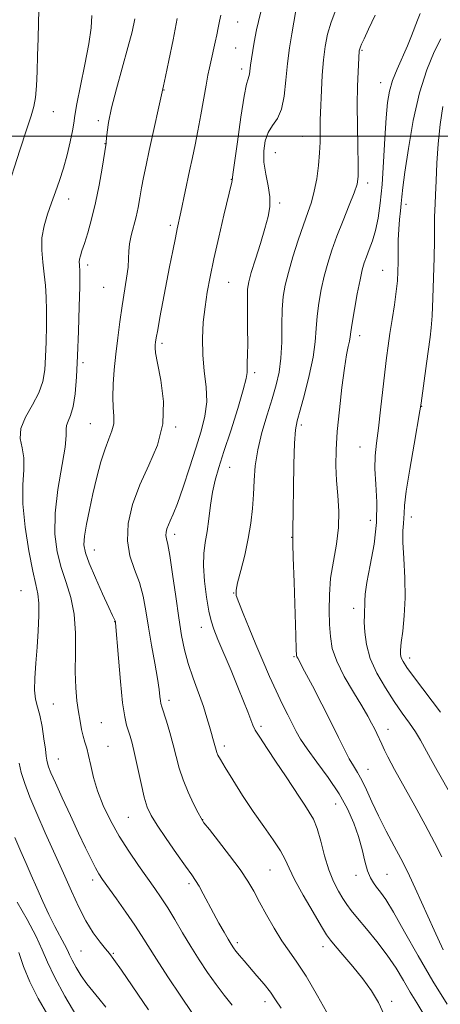
# Model space of a CAD drawing. Extents: x 2089800 to 2092700, y 289800 to 292700.
# Drawn here: x 2091516 to 2091641, y 291742 to 292035 of the extents above; entities that cross this region are included whole.
import ezdxf

# ---------------------------------------------------------------- set-up
doc = ezdxf.new("R2010")
doc.units = 0
doc.header["$MEASUREMENT"] = 0
for name, color, linetype, lineweight in [('CONTOUR INDEX', 41, 'Continuous', 13), ('CONTOUR INTERMEDIATE', 44, 'Continuous', 0), ('GRID LINE', 7, 'Continuous', 0), ('SPOT ELEVATION DTM', 2, 'Continuous', 13)]:
    doc.layers.add(name, color=color, linetype=linetype, lineweight=lineweight)

msp = doc.modelspace()

# ---------------------------------------------------------------- linework, layer by layer
at = {"layer": 'CONTOUR INDEX', "flags": 128}
for points, elevation in [([(2091642.065, 291757.856), (2091639.365, 291763.75), (2091633.72, 291776.191), (2091632.011, 291779.917), (2091630.794, 291782.419), (2091629.424, 291785.022), (2091627.433, 291788.721), (2091625.064, 291793.191), (2091622.742, 291797.781), (2091620.798, 291801.934), (2091619.202, 291805.488), (2091617.831, 291808.377), (2091616.572, 291810.622), (2091615.34, 291812.594), (2091614.06, 291814.747), (2091612.638, 291817.49), (2091610.91, 291821.032), (2091608.694, 291825.534), (2091605.936, 291830.952), (2091603.095, 291836.413), (2091600.761, 291840.841), (2091598.729, 291844.633), (2091598.508, 291845.07), (2091598.409, 291845.546), (2091598.32, 291847.238), (2091598.172, 291851.424), (2091597.639, 291867.318), (2091597.406, 291874.615), (2091597.29, 291878.749), (2091597.263, 291880.35), (2091597.273, 291880.823), (2091597.263, 291881.601), (2091597.27, 291882.605), (2091597.362, 291888.85), (2091597.47, 291895.201), (2091597.623, 291902.41), (2091597.821, 291908.63), (2091598.091, 291912.594), (2091598.569, 291915.338), (2091599.421, 291918.473), (2091600.717, 291923.166), (2091602.153, 291928.795), (2091603.33, 291934.295), (2091603.967, 291938.86), (2091604.261, 291942.736), (2091604.526, 291946.431), (2091605.014, 291950.336), (2091605.732, 291954.381), (2091606.624, 291958.378), (2091607.657, 291962.218), (2091608.894, 291966.099), (2091610.421, 291970.299), (2091612.25, 291974.929), (2091614.088, 291979.455), (2091615.571, 291983.176), (2091616.427, 291985.72), (2091616.761, 291988.021), (2091616.773, 291991.341), (2091616.495, 292002.914), (2091616.428, 292009.331), (2091616.513, 292014.849), (2091616.69, 292019.199), (2091617.06, 292025.372), (2091617.102, 292025.667), (2091617.2, 292026.023), (2091617.399, 292026.55), (2091617.775, 292027.415), (2091618.511, 292029.019), (2091619.817, 292031.818), (2091621.794, 292036.025)], 1060), ([(2091593.765, 291740.493), (2091592.159, 291743.052), (2091590.621, 291745.252), (2091588.714, 291747.66), (2091586.584, 291750.185), (2091582.779, 291754.6), (2091581.387, 291756.25), (2091580.337, 291757.535), (2091579.578, 291758.532), (2091578.893, 291759.564), (2091578.027, 291761.015), (2091576.794, 291763.16), (2091575.283, 291765.85), (2091573.656, 291768.824), (2091570.598, 291774.588), (2091569.358, 291776.854), (2091568.337, 291778.534), (2091567.16, 291780.24), (2091565.359, 291782.758), (2091562.666, 291786.574), (2091559.606, 291790.98), (2091556.903, 291794.97), (2091555.091, 291797.866), (2091553.945, 291800.313), (2091553.051, 291803.283), (2091552.084, 291807.427), (2091550.171, 291816.314), (2091549.447, 291819.352), (2091548.861, 291821.441), (2091547.79, 291824.72), (2091547.214, 291827.231), (2091546.598, 291831.436), (2091545.949, 291837.735), (2091545.344, 291844.73), (2091544.492, 291855.2), (2091544.434, 291855.623), (2091544.396, 291855.763), (2091544.319, 291855.952), (2091543.63, 291857.387), (2091542.512, 291859.768), (2091540.657, 291863.782), (2091538.504, 291868.551), (2091536.633, 291872.902), (2091535.503, 291876.004), (2091535.089, 291878.414), (2091535.242, 291881.031), (2091535.818, 291884.553), (2091536.699, 291888.858), (2091537.774, 291893.618), (2091538.942, 291898.493), (2091540.15, 291903.095), (2091541.356, 291907.018), (2091542.498, 291909.999), (2091543.425, 291912.323), (2091543.965, 291914.412), (2091544.026, 291916.648), (2091543.826, 291919.249), (2091543.664, 291922.393), (2091543.774, 291926.193), (2091544.123, 291930.521), (2091544.616, 291935.185), (2091545.171, 291940), (2091545.778, 291944.814), (2091546.44, 291949.482), (2091547.77, 291957.765), (2091548.204, 291961.046), (2091548.372, 291963.624), (2091548.446, 291965.803), (2091548.656, 291967.979), (2091549.166, 291970.46), (2091550.586, 291976.013), (2091551.188, 291978.824), (2091551.713, 291981.66), (2091552.242, 291984.595), (2091552.851, 291987.741), (2091553.6, 291991.354), (2091554.544, 291995.724), (2091558.815, 292015.035), (2091559.391, 292017.747), (2091560.394, 292022.546), (2091561.632, 292028.672), (2091562.847, 292035.052)], 1070), ([(2091532.946, 291738.057), (2091529.441, 291744.109), (2091526.318, 291749.83), (2091524.223, 291754.214), (2091522.656, 291757.887), (2091520.827, 291761.884), (2091518.199, 291766.881), (2091515.237, 291772.118)], 1080)]:
    msp.add_lwpolyline(points, dxfattribs=dict(at, elevation=elevation))
at = {"layer": 'CONTOUR INTERMEDIATE', "flags": 128}
for points, elevation in [([(2091511.953, 291983.121), (2091516.04, 291995.825), (2091518.019, 292001.927), (2091519.362, 292006.033), (2091520.155, 292008.835), (2091520.611, 292011.508), (2091520.913, 292014.988), (2091521.131, 292019.256), (2091521.303, 292024.055), (2091521.46, 292029.067), (2091521.581, 292033.723), (2091521.637, 292037.398)], 1076), ([(2091608.176, 291737.874), (2091604.612, 291744.239), (2091601.23, 291750.01), (2091598.485, 291754.238), (2091596.199, 291757.462), (2091594.032, 291760.591), (2091591.741, 291764.298), (2091589.452, 291768.303), (2091587.386, 291772.085), (2091585.645, 291775.308), (2091583.863, 291778.362), (2091581.556, 291781.815), (2091578.456, 291785.996), (2091575.145, 291790.25), (2091572.419, 291793.68), (2091570.829, 291795.706), (2091569.942, 291797.022), (2091569.081, 291798.639), (2091567.743, 291801.309), (2091566.128, 291804.757), (2091564.61, 291808.447), (2091563.464, 291811.966), (2091562.563, 291815.378), (2091561.678, 291818.873), (2091560.653, 291822.521), (2091559.615, 291825.935), (2091558.251, 291830.226), (2091557.992, 291831.17), (2091557.857, 291832.011), (2091557.716, 291833.282), (2091557.455, 291835.365), (2091556.963, 291838.604), (2091556.176, 291843.166), (2091555.229, 291848.505), (2091554.303, 291853.895), (2091553.511, 291858.76), (2091552.69, 291863.122), (2091551.607, 291867.154), (2091550.159, 291871.048), (2091548.772, 291875.094), (2091548.003, 291879.605), (2091548.289, 291884.789), (2091549.581, 291890.454), (2091551.712, 291896.305), (2091554.409, 291902.135), (2091556.975, 291908.088), (2091558.608, 291914.394), (2091558.77, 291921.089), (2091557.972, 291927.423), (2091556.99, 291932.45), (2091556.436, 291935.507), (2091556.278, 291937.07), (2091556.321, 291937.896), (2091556.421, 291938.699), (2091556.626, 291940.022), (2091557.037, 291942.36), (2091557.719, 291946.044), (2091558.606, 291950.733), (2091560.601, 291961.112), (2091561.528, 291965.856), (2091562.297, 291969.716), (2091562.868, 291972.472), (2091563.942, 291977.433), (2091566.56, 291989.741), (2091567.409, 291993.677), (2091568.212, 291997.486), (2091569.03, 292001.616), (2091569.895, 292006.321), (2091571.466, 292015.22), (2091572.013, 292018.207), (2091572.438, 292020.345), (2091572.826, 292022.126), (2091574.182, 292027.987), (2091574.652, 292030.138), (2091575.093, 292032.266), (2091575.473, 292034.25), (2091575.796, 292036.026)], 1068), ([(2091624.448, 291738.547), (2091622.787, 291742.223), (2091620.666, 291745.73), (2091618.079, 291749.279), (2091615.111, 291752.965), (2091612.2, 291756.402), (2091609.875, 291759.086), (2091608.447, 291760.784), (2091607.352, 291762.339), (2091605.809, 291764.864), (2091603.301, 291769.082), (2091600.367, 291774.148), (2091597.81, 291778.826), (2091596.179, 291782.221), (2091595.022, 291784.806), (2091593.631, 291787.395), (2091591.467, 291790.644), (2091588.661, 291794.576), (2091585.508, 291799.054), (2091582.313, 291803.859), (2091579.408, 291808.432), (2091577.134, 291812.132), (2091575.723, 291814.504), (2091574.99, 291815.846), (2091574.642, 291816.639), (2091574.424, 291817.301), (2091574.05, 291818.714), (2091573.454, 291820.77), (2091573.025, 291822.302), (2091572.477, 291824.323), (2091571.718, 291826.937), (2091570.639, 291830.25), (2091567.605, 291838.689), (2091566.152, 291843.058), (2091565.041, 291847.146), (2091564.164, 291851.449), (2091563.332, 291856.644), (2091562.411, 291863.069), (2091561.474, 291869.704), (2091560.648, 291875.184), (2091560.036, 291878.524), (2091559.654, 291880.234), (2091559.495, 291881.201), (2091559.548, 291882.155), (2091559.796, 291883.212), (2091560.214, 291884.331), (2091560.805, 291885.583), (2091561.665, 291887.492), (2091562.915, 291890.691), (2091564.607, 291895.548), (2091566.534, 291901.36), (2091568.419, 291907.155), (2091570.007, 291912.193), (2091571.126, 291916.656), (2091571.626, 291920.955), (2091571.45, 291925.425), (2091570.919, 291930.095), (2091570.447, 291934.917), (2091570.361, 291939.823), (2091570.628, 291944.665), (2091571.13, 291949.276), (2091571.779, 291953.616), (2091572.632, 291958.159), (2091573.78, 291963.51), (2091575.243, 291969.951), (2091576.765, 291976.488), (2091579.084, 291986.337), (2091579.181, 291986.81), (2091579.404, 291988.612), (2091579.88, 291992.128), (2091580.756, 291998.338), (2091581.829, 292005.642), (2091582.826, 292011.901), (2091583.528, 292015.519), (2091583.962, 292017.095), (2091584.212, 292017.773), (2091584.356, 292018.492), (2091584.448, 292019.359), (2091584.533, 292020.273), (2091584.651, 292021.181), (2091585.649, 292027.415), (2091586.019, 292029.562), (2091586.439, 292031.692), (2091587.017, 292034.153), (2091587.881, 292037.402)], 1066), ([(2091635.968, 291739.097), (2091634.193, 291742.125), (2091632.25, 291745.295), (2091630.227, 291748.739), (2091628, 291752.442), (2091625.39, 291756.351), (2091622.334, 291760.357), (2091619.22, 291764.127), (2091616.551, 291767.273), (2091614.682, 291769.556), (2091613.359, 291771.336), (2091612.18, 291773.123), (2091610.837, 291775.356), (2091609.387, 291778.194), (2091607.982, 291781.724), (2091606.735, 291785.91), (2091605.607, 291790.218), (2091604.519, 291793.99), (2091603.398, 291796.768), (2091602.187, 291798.894), (2091600.834, 291800.91), (2091599.277, 291803.282), (2091597.407, 291806.175), (2091595.107, 291809.677), (2091592.367, 291813.742), (2091589.619, 291817.796), (2091587.406, 291821.128), (2091586.098, 291823.278), (2091585.386, 291824.765), (2091583.895, 291828.699), (2091582.616, 291831.929), (2091580.931, 291836.065), (2091578.887, 291840.982), (2091574.983, 291850.261), (2091573.748, 291853.273), (2091572.923, 291855.743), (2091572.248, 291858.697), (2091571.544, 291862.843), (2091570.936, 291867.628), (2091570.632, 291872.179), (2091570.768, 291875.869), (2091571.213, 291879.053), (2091571.769, 291882.328), (2091572.284, 291886.124), (2091572.795, 291890.187), (2091573.388, 291894.093), (2091574.157, 291897.623), (2091575.235, 291901.373), (2091576.766, 291906.146), (2091578.782, 291912.368), (2091580.878, 291918.964), (2091582.539, 291924.482), (2091583.396, 291927.878), (2091583.654, 291929.731), (2091583.666, 291931.026), (2091583.711, 291932.634), (2091583.794, 291934.972), (2091583.845, 291938.342), (2091583.821, 291942.827), (2091583.764, 291947.635), (2091583.741, 291951.754), (2091583.83, 291954.525), (2091584.172, 291956.705), (2091584.92, 291959.402), (2091586.146, 291963.385), (2091587.604, 291968.068), (2091588.964, 291972.527), (2091589.945, 291976.08), (2091590.455, 291979.032), (2091590.446, 291981.933), (2091589.941, 291985.2), (2091589.235, 291988.727), (2091588.692, 291992.276), (2091588.611, 291995.627), (2091589.034, 291998.627), (2091589.937, 292001.144), (2091591.247, 292003.176), (2091592.683, 292005.245), (2091593.911, 292008.009), (2091594.696, 292011.923), (2091595.194, 292016.641), (2091595.657, 292021.618), (2091596.269, 292026.34), (2091596.938, 292030.427), (2091598.22, 292037.439)], 1064), ([(2091643.217, 291741.697), (2091638.94, 291748.585), (2091634.595, 291756.056), (2091630.576, 291763.212), (2091627.264, 291769.05), (2091624.927, 291772.859), (2091623.355, 291775.098), (2091622.223, 291776.523), (2091621.256, 291777.812), (2091620.377, 291779.347), (2091619.559, 291781.434), (2091618.762, 291784.287), (2091617.887, 291787.752), (2091616.823, 291791.584), (2091615.446, 291795.592), (2091613.586, 291799.81), (2091611.059, 291804.326), (2091607.827, 291809.124), (2091604.42, 291813.763), (2091601.509, 291817.696), (2091599.57, 291820.569), (2091598.291, 291822.81), (2091595.779, 291827.771), (2091594.122, 291831.077), (2091592.28, 291834.922), (2091590.329, 291839.252), (2091588.314, 291843.929), (2091586.269, 291848.796), (2091584.261, 291853.633), (2091582.482, 291857.975), (2091581.155, 291861.294), (2091580.457, 291863.331), (2091580.376, 291864.908), (2091580.854, 291867.116), (2091581.795, 291870.744), (2091582.945, 291875.371), (2091584.015, 291880.271), (2091584.776, 291884.869), (2091585.254, 291889.172), (2091585.541, 291893.338), (2091585.751, 291897.527), (2091586.099, 291901.907), (2091586.825, 291906.652), (2091588.074, 291911.827), (2091589.616, 291917.062), (2091591.128, 291921.88), (2091592.342, 291925.983), (2091593.211, 291929.795), (2091593.742, 291933.921), (2091593.971, 291938.751), (2091594.047, 291943.828), (2091594.147, 291948.481), (2091594.433, 291952.271), (2091595.008, 291955.692), (2091595.957, 291959.469), (2091597.312, 291964.084), (2091598.883, 291969.041), (2091600.422, 291973.602), (2091601.731, 291977.254), (2091602.802, 291980.383), (2091603.676, 291983.6), (2091604.383, 291987.34), (2091604.913, 291991.321), (2091605.25, 291995.079), (2091605.392, 291998.251), (2091605.411, 292000.853), (2091605.399, 292002.998), (2091605.43, 292004.871), (2091605.512, 292006.944), (2091605.81, 292013.67), (2091606.052, 292018.213), (2091606.4, 292022.736), (2091606.899, 292026.745), (2091607.624, 292030.381), (2091608.662, 292033.947), (2091610.06, 292037.658)], 1062), ([(2091641.687, 291785.544), (2091639.486, 291789.786), (2091636.635, 291795.111), (2091633.558, 291800.761), (2091630.831, 291805.706), (2091627.549, 291811.559), (2091626.521, 291813.445), (2091625.548, 291815.348), (2091624.612, 291817.27), (2091623.754, 291819.088), (2091622.296, 291822.222), (2091621.58, 291823.711), (2091620.751, 291825.337), (2091619.579, 291827.451), (2091617.801, 291830.453), (2091615.306, 291834.554), (2091612.602, 291839.222), (2091610.348, 291843.74), (2091609.03, 291847.593), (2091608.45, 291851.081), (2091608.236, 291854.71), (2091608.108, 291858.874), (2091608.149, 291863.51), (2091608.537, 291868.444), (2091609.349, 291873.515), (2091610.279, 291878.606), (2091610.922, 291883.613), (2091610.992, 291888.45), (2091610.682, 291893.102), (2091610.302, 291897.576), (2091610.114, 291901.956), (2091610.182, 291906.642), (2091610.522, 291912.113), (2091611.126, 291918.589), (2091611.877, 291925.237), (2091612.638, 291930.965), (2091613.288, 291934.952), (2091613.79, 291937.466), (2091614.129, 291939.048), (2091614.323, 291940.266), (2091614.521, 291941.807), (2091614.905, 291944.381), (2091615.595, 291948.401), (2091616.457, 291953.07), (2091617.291, 291957.287), (2091617.957, 291960.246), (2091618.546, 291962.311), (2091619.209, 291964.139), (2091620.049, 291966.282), (2091620.986, 291968.881), (2091621.893, 291971.974), (2091622.669, 291975.639), (2091623.313, 291980.113), (2091623.847, 291985.673), (2091624.297, 291992.368), (2091624.691, 291999.334), (2091625.06, 292005.475), (2091625.457, 292010.016), (2091626.034, 292013.442), (2091626.966, 292016.558), (2091628.346, 292019.976), (2091631.466, 292026.936), (2091632.663, 292029.871), (2091634.393, 292034.527), (2091635.216, 292036.505)], 1058), ([(2091567.171, 291739.198), (2091563.886, 291744.099), (2091560.096, 291749.846), (2091556.664, 291755.141), (2091552.267, 291762.124), (2091550.215, 291765.258), (2091547.577, 291769.08), (2091544.733, 291773.095), (2091540.625, 291778.848), (2091539.514, 291780.542), (2091538.5, 291782.339), (2091537.212, 291784.861), (2091535.55, 291788.274), (2091533.484, 291792.636), (2091531.058, 291797.84), (2091528.617, 291803.137), (2091526.58, 291807.615), (2091525.262, 291810.603), (2091524.542, 291812.376), (2091524.194, 291813.452), (2091524.011, 291814.341), (2091523.855, 291815.546), (2091523.611, 291817.566), (2091523.188, 291820.684), (2091522.617, 291824.321), (2091521.954, 291827.684), (2091521.273, 291830.235), (2091520.703, 291832.462), (2091520.388, 291835.111), (2091520.425, 291838.74), (2091520.714, 291843.159), (2091521.109, 291847.994), (2091521.472, 291852.862), (2091521.7, 291857.356), (2091521.699, 291861.063), (2091521.39, 291863.839), (2091520.766, 291866.618), (2091519.837, 291870.603), (2091518.67, 291876.579), (2091517.574, 291883.666), (2091516.917, 291890.565), (2091516.918, 291896.242), (2091517.197, 291900.725), (2091517.227, 291904.306), (2091516.694, 291907.292), (2091516.136, 291910.06), (2091516.306, 291912.999), (2091517.696, 291916.386), (2091519.761, 291920.038), (2091521.694, 291923.654), (2091522.875, 291927.049), (2091523.428, 291930.485), (2091523.66, 291934.339), (2091523.823, 291938.837), (2091523.935, 291943.611), (2091523.957, 291948.147), (2091523.856, 291952.067), (2091523.626, 291955.558), (2091523.271, 291958.944), (2091522.833, 291962.477), (2091522.521, 291966.12), (2091522.586, 291969.765), (2091523.2, 291973.321), (2091524.224, 291976.774), (2091525.439, 291980.131), (2091526.661, 291983.424), (2091527.851, 291986.808), (2091529.002, 291990.466), (2091530.09, 291994.457), (2091531.022, 291998.347), (2091531.685, 292001.579), (2091532.04, 292003.885), (2091532.348, 292006.163), (2091532.943, 292009.6), (2091534.038, 292014.966), (2091535.36, 292021.362), (2091536.513, 292027.471), (2091537.187, 292032.269), (2091537.416, 292035.904)], 1074), ([(2091579.219, 291741.457), (2091576.844, 291744.406), (2091574.41, 291747.591), (2091571.908, 291751.117), (2091569.377, 291754.926), (2091566.867, 291758.921), (2091564.43, 291762.979), (2091562.126, 291766.878), (2091560.019, 291770.371), (2091558.117, 291773.329), (2091556.203, 291776.112), (2091551.356, 291782.94), (2091548.449, 291787.209), (2091545.583, 291791.75), (2091543.015, 291796.334), (2091540.849, 291800.836), (2091539.151, 291805.16), (2091537.947, 291809.192), (2091537.111, 291812.764), (2091536.476, 291815.696), (2091535.906, 291817.901), (2091535.37, 291819.681), (2091534.869, 291821.429), (2091534.398, 291823.481), (2091533.94, 291825.914), (2091533.475, 291828.744), (2091533.007, 291832.016), (2091532.628, 291835.901), (2091532.457, 291840.6), (2091532.528, 291846.172), (2091532.559, 291852.12), (2091532.188, 291857.807), (2091531.172, 291862.769), (2091529.752, 291867.242), (2091528.289, 291871.634), (2091527.119, 291876.33), (2091526.461, 291881.625), (2091526.509, 291887.786), (2091527.331, 291894.836), (2091529.447, 291907.456), (2091529.793, 291910.934), (2091529.796, 291912.79), (2091529.882, 291913.931), (2091530.366, 291915.17), (2091531.109, 291916.936), (2091531.863, 291919.565), (2091532.433, 291923.34), (2091532.837, 291928.35), (2091533.149, 291934.633), (2091533.425, 291941.995), (2091533.655, 291949.307), (2091533.81, 291955.205), (2091533.874, 291958.709), (2091533.862, 291960.376), (2091533.801, 291961.145), (2091533.724, 291961.803), (2091533.691, 291962.537), (2091533.768, 291963.383), (2091534.018, 291964.42), (2091534.487, 291965.898), (2091535.214, 291968.11), (2091536.21, 291971.28), (2091537.364, 291975.342), (2091538.537, 291980.159), (2091539.6, 291985.472), (2091540.477, 291990.531), (2091541.664, 291997.914), (2091541.713, 291998.376), (2091541.792, 291999.388), (2091541.949, 292001.213), (2091542.367, 292004.131), (2091543.264, 292008.422), (2091544.756, 292014.147), (2091548.186, 292026.375), (2091549.4, 292031.071), (2091550.258, 292034.952)], 1072), ([(2091644.747, 291803.419), (2091640.217, 291811.256), (2091638.223, 291814.777), (2091635.251, 291820.259), (2091633.784, 291822.714), (2091631.998, 291825.349), (2091629.876, 291828.33), (2091627.453, 291831.795), (2091624.826, 291835.814), (2091622.328, 291840.17), (2091620.355, 291844.58), (2091619.19, 291848.762), (2091618.678, 291852.46), (2091618.554, 291855.42), (2091618.584, 291857.496), (2091618.662, 291858.96), (2091618.714, 291860.189), (2091618.719, 291861.597), (2091618.856, 291863.74), (2091619.359, 291867.211), (2091620.343, 291872.363), (2091621.454, 291878.598), (2091622.221, 291885.079), (2091622.319, 291891.096), (2091622.018, 291896.44), (2091621.735, 291901.029), (2091621.797, 291904.915), (2091622.172, 291908.69), (2091622.739, 291913.081), (2091623.388, 291918.542), (2091624.645, 291929.825), (2091625.154, 291934.088), (2091625.634, 291937.667), (2091626.176, 291941.284), (2091626.832, 291945.446), (2091627.505, 291949.801), (2091628.06, 291953.781), (2091628.397, 291956.993), (2091628.557, 291959.748), (2091628.613, 291962.532), (2091628.636, 291965.698), (2091628.682, 291969.07), (2091628.805, 291972.34), (2091629.034, 291975.257), (2091629.316, 291977.791), (2091629.573, 291979.968), (2091629.774, 291981.989), (2091630.068, 291984.75), (2091630.651, 291989.32), (2091631.678, 291996.337), (2091633.143, 292004.718), (2091634.998, 292012.95), (2091637.155, 292019.792), (2091639.364, 292025.103), (2091641.333, 292029.012)], 1056), ([(2091641.272, 291828.596), (2091633.549, 291838.786), (2091631.257, 291841.9), (2091630.083, 291843.667), (2091629.567, 291844.737), (2091629.329, 291845.723), (2091629.313, 291847.106), (2091629.541, 291849.336), (2091629.993, 291852.751), (2091630.471, 291857.249), (2091630.731, 291862.621), (2091630.614, 291868.559), (2091630.299, 291874.364), (2091630.048, 291879.239), (2091630.052, 291882.609), (2091630.215, 291884.787), (2091630.369, 291886.303), (2091630.42, 291887.771), (2091630.566, 291890.114), (2091631.075, 291894.335), (2091632.107, 291900.931), (2091633.371, 291908.376), (2091635.103, 291918.318), (2091635.456, 291920.56), (2091637.082, 291932.346), (2091638.187, 291940.218), (2091638.502, 291943.027), (2091638.748, 291946.591), (2091638.982, 291951.766), (2091639.192, 291957.889), (2091639.346, 291963.921), (2091639.424, 291968.998), (2091639.488, 291975.906), (2091639.552, 291977.957), (2091639.649, 291979.888), (2091639.77, 291982.602), (2091639.922, 291986.75), (2091640.164, 291991.998), (2091640.568, 291997.764), (2091641.184, 292003.502), (2091641.979, 292008.801)], 1054), ([(2091554.294, 291740.073), (2091546.252, 291751.804), (2091543.992, 291755.026), (2091542.683, 291756.76), (2091541.523, 291758.166), (2091539.887, 291760.2), (2091537.855, 291762.993), (2091535.682, 291766.47), (2091533.553, 291770.57), (2091531.377, 291775.299), (2091528.994, 291780.676), (2091523.571, 291792.72), (2091521.049, 291798.416), (2091518.998, 291803.291), (2091517.457, 291807.345), (2091516.417, 291810.679), (2091515.834, 291813.427)], 1076), ([(2091541.645, 291740.803), (2091539.556, 291743.377), (2091537.684, 291745.575), (2091535.931, 291747.764), (2091534.239, 291750.195), (2091532.725, 291752.644), (2091531.545, 291754.768), (2091530.773, 291756.363), (2091530.152, 291757.768), (2091529.339, 291759.46), (2091526.458, 291764.825), (2091524.652, 291768.367), (2091522.815, 291772.296), (2091521.033, 291776.329), (2091519.37, 291780.15), (2091517.849, 291783.599), (2091516.308, 291787.126), (2091514.54, 291791.338)], 1078), ([(2091524.353, 291738.424), (2091521.498, 291743.418), (2091519, 291748.398), (2091517.127, 291752.978), (2091515.668, 291757.128)], 1082)]:
    msp.add_lwpolyline(points, dxfattribs=dict(at, elevation=elevation))
at = {"layer": 'GRID LINE', "flags": 128}
msp.add_lwpolyline([(2092500, 292000), (2090000, 292000)], dxfattribs=at)
at = {"layer": 'SPOT ELEVATION DTM'}
for p in [(2091580.85, 292033.96, 1067.15), (2091580.21, 292026.3, 1066.95), (2091617.86, 292025.57, 1059.85), (2091582.03, 292019.97, 1066.45), (2091623.47, 292015.94, 1058.65), (2091558.89, 292013.79, 1069.95), (2091525.99, 292007.29, 1075.35), (2091539.37, 292004.6, 1072.35), (2091600.16, 291999.99, 1062.95), (2091541.31, 291997.79, 1072.05), (2091592.05, 291995.13, 1063.05), (2091578.95, 291987.14, 1066.05), (2091619.52, 291986.08, 1059.55), (2091530.55, 291981.35, 1073.35), (2091593.4, 291980.17, 1063.65), (2091631.02, 291979.75, 1055.55), (2091560.81, 291973.5, 1068.35), (2091536.17, 291961.64, 1071.55), (2091624.06, 291960.12, 1056.85), (2091540.98, 291955.08, 1071.05), (2091578.21, 291956.5, 1065.05), (2091617.17, 291940.61, 1057.45), (2091558.37, 291938.37, 1067.65), (2091534.84, 291932.58, 1071.65), (2091585.92, 291929.62, 1063.65), (2091635.64, 291919.67, 1053.95), (2091537.01, 291914.42, 1070.95), (2091562.44, 291913.47, 1067.85), (2091599.83, 291914.11, 1059.65), (2091617.24, 291907.5, 1056.85), (2091578.49, 291901.45, 1063.25), (2091632.61, 291886.64, 1053.45), (2091620.39, 291885.74, 1056.85), (2091562.08, 291881.56, 1065.55), (2091596.93, 291880.61, 1060.05), (2091538.16, 291876.85, 1069.25), (2091516.33, 291864.81, 1075.05), (2091579.67, 291864.12, 1062.05), (2091615.41, 291859.52, 1056.55), (2091544.21, 291855.54, 1070.05), (2091569.99, 291853.87, 1064.65), (2091597.62, 291845.17, 1060.15), (2091632.1, 291844.78, 1053.45), (2091526.01, 291831.06, 1072.95), (2091560.39, 291832.14, 1067.55), (2091540.23, 291825.5, 1071.15), (2091587.8, 291824.35, 1063.65), (2091625.6, 291823.49, 1057.35), (2091542.24, 291818.43, 1071.25), (2091576.89, 291818.5, 1065.55), (2091527.5, 291814.63, 1073.15), (2091619.68, 291811.62, 1059.25), (2091610.06, 291801.31, 1062.85), (2091548.26, 291797.31, 1070.95), (2091570.43, 291796.66, 1067.95), (2091590.51, 291781.6, 1066.95), (2091537.65, 291778.69, 1074.45), (2091616.13, 291780.04, 1062.55), (2091625.34, 291780.33, 1061.05), (2091566.41, 291777.58, 1070.35), (2091580.77, 291759.99, 1069.65), (2091606.3, 291758.82, 1066.55), (2091534.2, 291757.51, 1076.95), (2091543.81, 291756.82, 1075.85), (2091589.02, 291742.44, 1070.55), (2091626.73, 291742.58, 1065.65)]:
    msp.add_point(p, dxfattribs=at)

doc.saveas('drawing.dxf')
